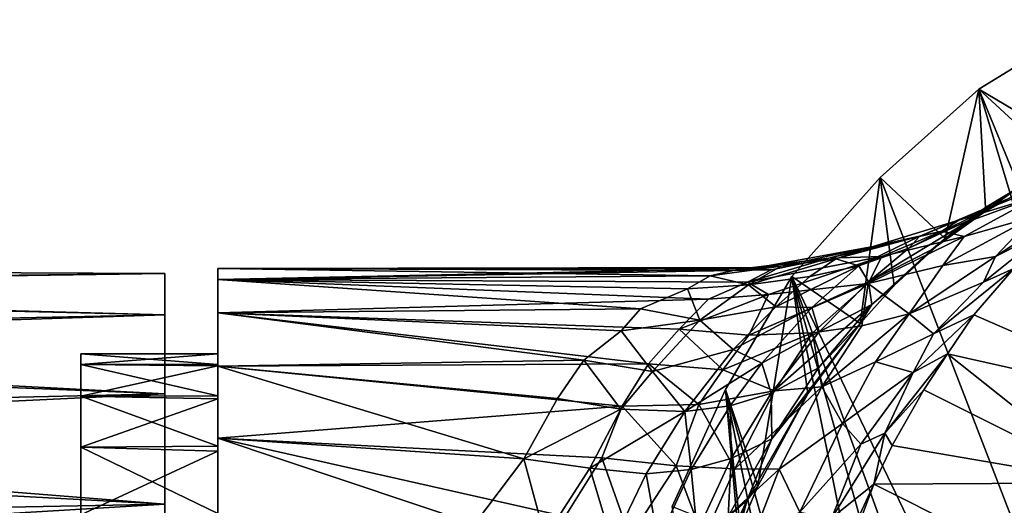
# Model space of a CAD drawing. Units: inches. Extents: x -3.01 to 3, y -4.18 to 4.2.
# Drawn here: x -1.88 to -0.75, y 3.53 to 4.09 of the extents above; entities that cross this region are included whole.
import ezdxf

# ---------------------------------------------------------------- set-up
doc = ezdxf.new("R2010")
doc.units = ezdxf.units.IN
doc.layers.get('0').update_dxf_attribs({"true_color": 0xc2ced6})

msp = doc.modelspace()

# ---------------------------------------------------------------- linework, layer by layer
for points in [[(-0.7758, 4.0091), (-0.646, 4.089), (-0.2409, 2.2273), (-0.7758, 4.0091)], [(-0.6452, 3.9317), (-0.646, 4.089), (-0.7758, 4.0091), (-0.6452, 3.9317)], [(-0.8894, 3.9073), (-0.7758, 4.0091), (-0.2409, 2.2273), (-0.8894, 3.9073)], [(-0.8147, 3.8374), (-0.7758, 4.0091), (-0.8894, 3.9073), (-0.8147, 3.8374)], [(-0.8147, 3.8374), (-0.7684, 3.8729), (-0.7758, 4.0091), (-0.8147, 3.8374)], [(-0.6782, 3.9191), (-0.6452, 3.9317), (-0.7758, 4.0091), (-0.6782, 3.9191)], [(-0.7297, 3.8964), (-0.6782, 3.9191), (-0.7758, 4.0091), (-0.7297, 3.8964)], [(-0.7684, 3.8729), (-0.7297, 3.8964), (-0.7758, 4.0091), (-0.7684, 3.8729)], [(-0.6782, 3.9191), (-0.7297, 3.8964), (-0.7815, 3.861), (-0.6782, 3.9191)], [(-0.6782, 3.9191), (-0.7815, 3.861), (-0.7432, 3.8824), (-0.6782, 3.9191)], [(-0.8894, 3.9073), (-0.2409, 2.2273), (-0.9912, 3.7936), (-0.8894, 3.9073)], [(-0.9125, 3.7396), (-0.8894, 3.9073), (-0.9912, 3.7936), (-0.9125, 3.7396)], [(-0.9125, 3.7396), (-0.8735, 3.783), (-0.8894, 3.9073), (-0.9125, 3.7396)], [(-0.8735, 3.783), (-0.8147, 3.8374), (-0.8894, 3.9073), (-0.8735, 3.783)], [(-0.7297, 3.8964), (-0.7684, 3.8729), (-0.8305, 3.8242), (-0.7297, 3.8964)], [(-0.8305, 3.8242), (-0.7815, 3.861), (-0.7297, 3.8964), (-0.8305, 3.8242)], [(-0.7068, 3.8863), (-0.7003, 3.898), (-0.7988, 3.8582), (-0.7068, 3.8863)], [(-0.7988, 3.8582), (-0.7003, 3.898), (-0.7432, 3.8824), (-0.7988, 3.8582)], [(-0.7988, 3.8582), (-0.8184, 3.8455), (-0.7068, 3.8863), (-0.7988, 3.8582)], [(-0.7928, 3.8396), (-0.7068, 3.8863), (-0.8184, 3.8455), (-0.7928, 3.8396)], [(-0.7928, 3.8396), (-0.7133, 3.8621), (-0.7068, 3.8863), (-0.7928, 3.8396)], [(-0.7432, 3.8824), (-0.7815, 3.861), (-0.8565, 3.8262), (-0.7432, 3.8824)], [(-0.8565, 3.8262), (-0.8438, 3.8401), (-0.7432, 3.8824), (-0.8565, 3.8262)], [(-0.7432, 3.8824), (-0.8438, 3.8401), (-0.7988, 3.8582), (-0.7432, 3.8824)], [(-0.8147, 3.8374), (-0.8305, 3.8242), (-0.7684, 3.8729), (-0.8147, 3.8374)], [(-0.7568, 3.8167), (-0.6941, 3.8482), (-0.6642, 3.8772), (-0.7568, 3.8167)], [(-0.7568, 3.8167), (-0.6642, 3.8772), (-0.7133, 3.8621), (-0.7568, 3.8167)], [(-0.8172, 3.8062), (-0.7133, 3.8621), (-0.7928, 3.8396), (-0.8172, 3.8062)], [(-0.8172, 3.8062), (-0.7568, 3.8167), (-0.7133, 3.8621), (-0.8172, 3.8062)], [(-0.7815, 3.861), (-0.8305, 3.8242), (-0.903, 3.7875), (-0.7815, 3.861)], [(-0.903, 3.7875), (-0.8565, 3.8262), (-0.7815, 3.861), (-0.903, 3.7875)], [(-0.8975, 3.828), (-0.8184, 3.8455), (-0.7988, 3.8582), (-0.8975, 3.828)], [(-0.8975, 3.828), (-0.7988, 3.8582), (-0.8438, 3.8401), (-0.8975, 3.828)], [(-0.8184, 3.8455), (-0.9484, 3.8148), (-0.8874, 3.8166), (-0.8184, 3.8455)], [(-0.8975, 3.828), (-0.9484, 3.8148), (-0.8184, 3.8455), (-0.8975, 3.828)], [(-0.8438, 3.8401), (-0.9406, 3.814), (-0.8975, 3.828), (-0.8438, 3.8401)], [(-0.9406, 3.814), (-0.8438, 3.8401), (-0.9139, 3.8059), (-0.9406, 3.814)], [(-0.9139, 3.8059), (-0.8438, 3.8401), (-0.8565, 3.8262), (-0.9139, 3.8059)], [(-0.7928, 3.8396), (-0.8874, 3.8166), (-0.9034, 3.7853), (-0.7928, 3.8396)], [(-0.9034, 3.7853), (-0.8172, 3.8062), (-0.7928, 3.8396), (-0.9034, 3.7853)], [(-0.8874, 3.8166), (-0.7928, 3.8396), (-0.8184, 3.8455), (-0.8874, 3.8166)], [(-0.6941, 3.8482), (-0.7568, 3.8167), (-0.7704, 3.7869), (-0.6941, 3.8482)], [(-0.6941, 3.8482), (-0.7704, 3.7869), (-0.7358, 3.8028), (-0.6941, 3.8482)], [(-1.0296, 3.804), (-0.9484, 3.8148), (-0.8975, 3.828), (-1.0296, 3.804)], [(-0.8975, 3.828), (-1.0033, 3.8054), (-1.0296, 3.804), (-0.8975, 3.828)], [(-0.8975, 3.828), (-0.9406, 3.814), (-1.0033, 3.8054), (-0.8975, 3.828)], [(-0.8147, 3.8374), (-0.8991, 3.7613), (-0.8305, 3.8242), (-0.8147, 3.8374)], [(-0.8735, 3.783), (-0.8991, 3.7613), (-0.8147, 3.8374), (-0.8735, 3.783)], [(-0.8874, 3.8166), (-1.0419, 3.7871), (-1.018, 3.773), (-0.8874, 3.8166)], [(-0.9484, 3.8148), (-1.0419, 3.7871), (-0.8874, 3.8166), (-0.9484, 3.8148)], [(-1.018, 3.773), (-0.9034, 3.7853), (-0.8874, 3.8166), (-1.018, 3.773)], [(-0.9139, 3.8059), (-0.8565, 3.8262), (-0.903, 3.7875), (-0.9139, 3.8059)], [(-0.903, 3.7875), (-0.8305, 3.8242), (-0.8991, 3.7613), (-0.903, 3.7875)], [(-0.856, 3.7507), (-0.7704, 3.7869), (-0.7568, 3.8167), (-0.856, 3.7507)], [(-0.856, 3.7507), (-0.7568, 3.8167), (-0.8172, 3.8062), (-0.856, 3.7507)], [(-1.0033, 3.8054), (-1.0848, 3.7944), (-1.0585, 3.8003), (-1.0033, 3.8054)], [(-1.0848, 3.7944), (-1.0033, 3.8054), (-1.041, 3.784), (-1.0848, 3.7944)], [(-1.0296, 3.804), (-1.0033, 3.8054), (-1.0585, 3.8003), (-1.0296, 3.804)], [(-0.9484, 3.8148), (-1.0452, 3.8028), (-1.0147, 3.8013), (-0.9484, 3.8148)], [(-1.0296, 3.804), (-1.0452, 3.8028), (-0.9484, 3.8148), (-1.0296, 3.804)], [(-0.9484, 3.8148), (-1.0147, 3.8013), (-1.0419, 3.7871), (-0.9484, 3.8148)], [(-0.9406, 3.814), (-0.9705, 3.7935), (-1.041, 3.784), (-0.9406, 3.814)], [(-1.041, 3.784), (-1.0033, 3.8054), (-0.9406, 3.814), (-1.041, 3.784)], [(-1.0096, 3.7585), (-0.9705, 3.7935), (-0.9139, 3.8059), (-1.0096, 3.7585)], [(-1.0096, 3.7585), (-0.9139, 3.8059), (-0.9682, 3.7579), (-1.0096, 3.7585)], [(-0.9139, 3.8059), (-0.9705, 3.7935), (-0.9406, 3.814), (-0.9139, 3.8059)], [(-0.9682, 3.7579), (-0.9139, 3.8059), (-0.903, 3.7875), (-0.9682, 3.7579)], [(-0.856, 3.7507), (-0.8172, 3.8062), (-0.9034, 3.7853), (-0.856, 3.7507)], [(-1.7122, 3.7969), (-1.7122, 3.7969), (-2.951, 3.8029), (-1.7122, 3.7969)], [(-2.951, 3.7828), (-2.951, 3.8029), (-1.7122, 3.7969), (-2.951, 3.7828)], [(-1.7122, 3.7969), (-2.951, 3.8029), (-2.951, 3.779), (-1.7122, 3.7969)], [(-1.7122, 3.7496), (-1.7122, 3.7969), (-2.951, 3.779), (-1.7122, 3.7496)], [(-1.7122, 3.7969), (-1.7122, 3.7496), (-2.951, 3.7828), (-1.7122, 3.7969)], [(-1.7122, 2.642), (-1.7122, 3.2124), (-1.7122, 3.7969), (-1.7122, 2.642)], [(-1.7122, 3.7969), (-1.7122, 3.0595), (-1.7122, 2.642), (-1.7122, 3.7969)], [(-1.7122, 3.7969), (-1.7122, 3.7496), (-1.7122, 3.5317), (-1.7122, 3.7969)], [(-1.7122, 3.5317), (-1.7122, 3.0595), (-1.7122, 3.7969), (-1.7122, 3.5317)], [(-1.7122, 3.7496), (-1.7122, 3.7969), (-1.7122, 3.6587), (-1.7122, 3.7496)], [(-1.7122, 3.6587), (-1.7122, 3.7969), (-1.7122, 3.7969), (-1.7122, 3.6587)], [(-1.7122, 3.3788), (-1.7122, 3.6587), (-1.7122, 3.7969), (-1.7122, 3.3788)], [(-1.7122, 3.2124), (-1.7122, 3.3788), (-1.7122, 3.7969), (-1.7122, 3.2124)], [(-1.0452, 3.8028), (-1.0296, 3.804), (-1.6512, 3.8029), (-1.0452, 3.8028)], [(-1.6512, 3.8029), (-1.0296, 3.804), (-1.0585, 3.8003), (-1.6512, 3.8029)], [(-1.6512, 3.79), (-1.6512, 3.8029), (-1.6512, 3.7045), (-1.6512, 3.79)], [(-1.6512, 3.7045), (-1.6512, 3.8029), (-1.6512, 3.79), (-1.6512, 3.7045)], [(-1.0452, 3.8028), (-1.6512, 3.8029), (-1.6512, 3.79), (-1.0452, 3.8028)], [(-1.0585, 3.8003), (-1.0848, 3.7944), (-1.6512, 3.8029), (-1.0585, 3.8003)], [(-1.0848, 3.7944), (-1.6512, 3.79), (-1.6512, 3.8029), (-1.0848, 3.7944)], [(-1.0452, 3.8028), (-1.6512, 3.79), (-1.0147, 3.8013), (-1.0452, 3.8028)], [(-1.0419, 3.7871), (-1.0147, 3.8013), (-1.6512, 3.79), (-1.0419, 3.7871)], [(-1.0848, 3.7944), (-1.1109, 3.7794), (-1.6512, 3.79), (-1.0848, 3.7944)], [(-1.041, 3.784), (-1.1109, 3.7794), (-1.0848, 3.7944), (-1.041, 3.784)], [(-0.9912, 3.7936), (-0.7028, 2.3673), (-1.0674, 3.6637), (-0.9912, 3.7936)], [(-1.0302, 3.5523), (-0.9912, 3.7936), (-1.0674, 3.6637), (-1.0302, 3.5523)], [(-1.0302, 3.5523), (-0.9726, 3.6584), (-0.9912, 3.7936), (-1.0302, 3.5523)], [(-0.9726, 3.6584), (-0.9125, 3.7396), (-0.9912, 3.7936), (-0.9726, 3.6584)], [(-0.9912, 3.7936), (-0.5706, 2.3045), (-0.7028, 2.3673), (-0.9912, 3.7936)], [(-0.5706, 2.3045), (-0.9912, 3.7936), (-0.4315, 2.255), (-0.5706, 2.3045)], [(-0.4315, 2.255), (-0.9912, 3.7936), (-0.2409, 2.2273), (-0.4315, 2.255)], [(-0.7358, 3.8028), (-0.7704, 3.7869), (-0.8281, 3.7275), (-0.7358, 3.8028)], [(-0.8281, 3.7275), (-0.7818, 3.7496), (-0.7358, 3.8028), (-0.8281, 3.7275)], [(-0.7818, 3.7496), (-0.5382, 3.6433), (-0.7358, 3.8028), (-0.7818, 3.7496)], [(-1.7122, 3.7496), (-2.951, 3.7238), (-2.951, 3.7828), (-1.7122, 3.7496)], [(-1.6512, 3.7519), (-1.6512, 3.79), (-1.6512, 3.6923), (-1.6512, 3.7519)], [(-1.6512, 3.7045), (-1.6512, 3.6923), (-1.6512, 3.79), (-1.6512, 3.7045)], [(-1.6512, 3.79), (-1.6512, 3.6906), (-1.6512, 3.7045), (-1.6512, 3.79)], [(-1.6512, 3.6906), (-1.6512, 3.79), (-1.6512, 3.7519), (-1.6512, 3.6906)], [(-1.0868, 3.7673), (-1.0419, 3.7871), (-1.6512, 3.79), (-1.0868, 3.7673)], [(-1.1109, 3.7794), (-1.1652, 3.7562), (-1.6512, 3.79), (-1.1109, 3.7794)], [(-1.1652, 3.7562), (-1.6512, 3.7519), (-1.6512, 3.79), (-1.1652, 3.7562)], [(-1.0868, 3.7673), (-1.6512, 3.79), (-1.6512, 3.7519), (-1.0868, 3.7673)], [(-1.041, 3.784), (-1.097, 3.7431), (-1.1109, 3.7794), (-1.041, 3.784)], [(-1.0096, 3.7585), (-1.097, 3.7431), (-1.041, 3.784), (-1.0096, 3.7585)], [(-1.018, 3.773), (-1.0419, 3.7871), (-1.0868, 3.7673), (-1.018, 3.773)], [(-1.041, 3.784), (-0.9705, 3.7935), (-1.0096, 3.7585), (-1.041, 3.784)], [(-1.0404, 3.7261), (-0.9671, 3.7286), (-0.9034, 3.7853), (-1.0404, 3.7261)], [(-0.9034, 3.7853), (-1.018, 3.773), (-1.0404, 3.7261), (-0.9034, 3.7853)], [(-0.903, 3.7875), (-0.9597, 3.73), (-0.9682, 3.7579), (-0.903, 3.7875)], [(-0.9034, 3.7853), (-0.9671, 3.7286), (-0.9104, 3.7368), (-0.9034, 3.7853)], [(-0.8991, 3.7613), (-0.9597, 3.73), (-0.903, 3.7875), (-0.8991, 3.7613)], [(-0.8991, 3.7613), (-0.8735, 3.783), (-0.9125, 3.7396), (-0.8991, 3.7613)], [(-0.9034, 3.7853), (-0.9104, 3.7368), (-0.856, 3.7507), (-0.9034, 3.7853)], [(-0.8281, 3.7275), (-0.7704, 3.7869), (-0.856, 3.7507), (-0.8281, 3.7275)], [(-1.7122, 3.7496), (-2.951, 3.779), (-2.951, 3.7092), (-1.7122, 3.7496)], [(-1.1109, 3.7794), (-1.097, 3.7431), (-1.1652, 3.7562), (-1.1109, 3.7794)], [(-1.018, 3.773), (-1.0868, 3.7673), (-1.1205, 3.7331), (-1.018, 3.773)], [(-1.1205, 3.7331), (-1.0404, 3.7261), (-1.018, 3.773), (-1.1205, 3.7331)], [(-1.1205, 3.7331), (-1.0868, 3.7673), (-1.6512, 3.7519), (-1.1205, 3.7331)], [(-1.0147, 3.6593), (-0.9597, 3.73), (-0.8991, 3.7613), (-1.0147, 3.6593)], [(-0.8991, 3.7613), (-0.9605, 3.6883), (-1.0147, 3.6593), (-0.8991, 3.7613)], [(-0.9125, 3.7396), (-0.9605, 3.6883), (-0.8991, 3.7613), (-0.9125, 3.7396)], [(-1.7122, 3.6587), (-1.7122, 3.7496), (-2.951, 3.7092), (-1.7122, 3.6587)], [(-2.951, 3.7238), (-1.7122, 3.7496), (-1.7122, 3.6587), (-2.951, 3.7238)], [(-1.7122, 3.6587), (-1.7122, 3.5317), (-1.7122, 3.7496), (-1.7122, 3.6587)], [(-1.1873, 3.7312), (-1.6512, 3.7519), (-1.1652, 3.7562), (-1.1873, 3.7312)], [(-1.6512, 3.6902), (-1.6512, 3.7519), (-1.6512, 3.6563), (-1.6512, 3.6902)], [(-1.6512, 3.6923), (-1.6512, 3.6563), (-1.6512, 3.7519), (-1.6512, 3.6923)], [(-1.6512, 3.7519), (-1.6512, 3.6527), (-1.6512, 3.6906), (-1.6512, 3.7519)], [(-1.6512, 3.6527), (-1.6512, 3.7519), (-1.6512, 3.6902), (-1.6512, 3.6527)], [(-1.6512, 3.6902), (-1.1557, 3.693), (-1.6512, 3.7519), (-1.6512, 3.6902)], [(-1.1873, 3.7312), (-1.2302, 3.6972), (-1.6512, 3.7519), (-1.1873, 3.7312)], [(-1.1557, 3.693), (-1.1205, 3.7331), (-1.6512, 3.7519), (-1.1557, 3.693)], [(-1.2302, 3.6972), (-1.6512, 3.6902), (-1.6512, 3.7519), (-1.2302, 3.6972)], [(-1.097, 3.7431), (-1.1873, 3.7312), (-1.1652, 3.7562), (-1.097, 3.7431)], [(-1.0096, 3.7585), (-1.0583, 3.7095), (-1.097, 3.7431), (-1.0096, 3.7585)], [(-0.9682, 3.7579), (-1.0583, 3.7095), (-1.0096, 3.7585), (-0.9682, 3.7579)], [(-0.9682, 3.7579), (-1.0254, 3.694), (-1.0583, 3.7095), (-0.9682, 3.7579)], [(-0.9597, 3.73), (-1.0254, 3.694), (-0.9682, 3.7579), (-0.9597, 3.73)], [(-0.9566, 3.6667), (-0.8948, 3.6953), (-0.856, 3.7507), (-0.9566, 3.6667)], [(-0.856, 3.7507), (-0.9104, 3.7368), (-0.9566, 3.6667), (-0.856, 3.7507)], [(-0.856, 3.7507), (-0.8948, 3.6953), (-0.8281, 3.7275), (-0.856, 3.7507)], [(-0.8516, 3.683), (-0.8121, 3.7044), (-0.7818, 3.7496), (-0.8516, 3.683)], [(-0.8281, 3.7275), (-0.8516, 3.683), (-0.7818, 3.7496), (-0.8281, 3.7275)], [(-0.8121, 3.7044), (-0.5382, 3.6433), (-0.7818, 3.7496), (-0.8121, 3.7044)], [(-1.1511, 3.6844), (-1.1873, 3.7312), (-1.097, 3.7431), (-1.1511, 3.6844)], [(-1.0583, 3.7095), (-1.1511, 3.6844), (-1.097, 3.7431), (-1.0583, 3.7095)], [(-0.9605, 3.6883), (-0.9125, 3.7396), (-1.0142, 3.6067), (-0.9605, 3.6883)], [(-0.9125, 3.7396), (-0.9726, 3.6584), (-1.0142, 3.6067), (-0.9125, 3.7396)], [(-1.1511, 3.6844), (-1.2302, 3.6972), (-1.1873, 3.7312), (-1.1511, 3.6844)], [(-1.1205, 3.7331), (-1.1557, 3.693), (-1.0703, 3.6862), (-1.1205, 3.7331)], [(-1.0703, 3.6862), (-1.0404, 3.7261), (-1.1205, 3.7331), (-1.0703, 3.6862)], [(-1.0703, 3.6862), (-1.0111, 3.6621), (-0.9671, 3.7286), (-1.0703, 3.6862)], [(-1.0703, 3.6862), (-0.9671, 3.7286), (-1.0404, 3.7261), (-1.0703, 3.6862)], [(-1.0254, 3.694), (-0.9597, 3.73), (-1.0147, 3.6593), (-1.0254, 3.694)], [(-0.9671, 3.7286), (-1.0111, 3.6621), (-0.9566, 3.6667), (-0.9671, 3.7286)], [(-0.9566, 3.6667), (-0.9104, 3.7368), (-0.9671, 3.7286), (-0.9566, 3.6667)], [(-0.8516, 3.683), (-0.8281, 3.7275), (-0.8948, 3.6953), (-0.8516, 3.683)], [(-1.7122, 3.6587), (-2.951, 3.63), (-2.951, 3.7238), (-1.7122, 3.6587)], [(-1.7122, 3.6587), (-2.951, 3.7092), (-2.951, 3.5991), (-1.7122, 3.6587)], [(-1.6512, 3.6923), (-1.6512, 3.7045), (-1.8087, 3.7045), (-1.6512, 3.6923)], [(-1.8087, 3.7045), (-1.8087, 3.6922), (-1.6512, 3.6923), (-1.8087, 3.7045)], [(-1.8087, 3.6922), (-1.8087, 3.7045), (-1.6512, 3.7045), (-1.8087, 3.6922)], [(-1.6512, 3.7045), (-1.6512, 3.6906), (-1.8087, 3.6922), (-1.6512, 3.7045)], [(-1.8087, 2.769), (-1.8087, 3.3219), (-1.8087, 3.7045), (-1.8087, 2.769)], [(-1.8087, 3.7045), (-1.8087, 3.3219), (-1.8087, 2.769), (-1.8087, 3.7045)], [(-1.8087, 3.7045), (-1.8087, 3.3219), (-1.8087, 3.5972), (-1.8087, 3.7045)], [(-1.8087, 3.5972), (-1.8087, 3.6922), (-1.8087, 3.7045), (-1.8087, 3.5972)], [(-1.8087, 3.5972), (-1.8087, 3.7045), (-1.8087, 3.6922), (-1.8087, 3.5972)], [(-1.8087, 3.3219), (-1.8087, 3.7045), (-1.8087, 3.5972), (-1.8087, 3.3219)], [(-1.1511, 3.6844), (-1.0583, 3.7095), (-1.114, 3.6381), (-1.1511, 3.6844)], [(-1.0254, 3.694), (-1.114, 3.6381), (-1.0583, 3.7095), (-1.0254, 3.694)], [(-0.8839, 3.6133), (-0.8121, 3.7044), (-0.8516, 3.683), (-0.8839, 3.6133)], [(-0.8121, 3.7044), (-0.8839, 3.6133), (-0.8391, 3.6631), (-0.8121, 3.7044)], [(-0.8391, 3.6631), (-0.6254, 3.5561), (-0.8121, 3.7044), (-0.8391, 3.6631)], [(-0.8121, 3.7044), (-0.6254, 3.5561), (-0.5382, 3.6433), (-0.8121, 3.7044)], [(-1.6512, 3.6563), (-1.6512, 3.6923), (-1.8087, 3.6922), (-1.6512, 3.6563)], [(-1.8087, 3.6922), (-1.8087, 3.6558), (-1.6512, 3.6563), (-1.8087, 3.6922)], [(-1.8087, 3.6558), (-1.8087, 3.6922), (-1.6512, 3.6906), (-1.8087, 3.6558)], [(-1.8087, 3.5972), (-1.8087, 3.6558), (-1.8087, 3.6922), (-1.8087, 3.5972)], [(-1.8087, 3.6922), (-1.8087, 3.6558), (-1.8087, 3.5972), (-1.8087, 3.6922)], [(-1.2302, 3.6972), (-1.2604, 3.653), (-1.6512, 3.6902), (-1.2302, 3.6972)], [(-1.6512, 3.6902), (-1.1863, 3.6445), (-1.1557, 3.693), (-1.6512, 3.6902)], [(-1.1876, 3.6407), (-1.2604, 3.653), (-1.2302, 3.6972), (-1.1876, 3.6407)], [(-1.2302, 3.6972), (-1.1511, 3.6844), (-1.1876, 3.6407), (-1.2302, 3.6972)], [(-1.1557, 3.693), (-1.1863, 3.6445), (-1.098, 3.6463), (-1.1557, 3.693)], [(-1.098, 3.6463), (-1.0703, 3.6862), (-1.1557, 3.693), (-1.098, 3.6463)], [(-1.0254, 3.694), (-1.0621, 3.6447), (-1.114, 3.6381), (-1.0254, 3.694)], [(-1.0254, 3.694), (-1.0147, 3.6593), (-1.0621, 3.6447), (-1.0254, 3.694)], [(-0.8948, 3.6953), (-0.9566, 3.6667), (-0.9326, 3.6245), (-0.8948, 3.6953)], [(-0.9326, 3.6245), (-0.8516, 3.683), (-0.8948, 3.6953), (-0.9326, 3.6245)], [(-1.6512, 3.6906), (-1.6512, 3.6527), (-1.8087, 3.6558), (-1.6512, 3.6906)], [(-1.6512, 3.6076), (-1.6512, 3.6902), (-1.6512, 3.5982), (-1.6512, 3.6076)], [(-1.6512, 3.6563), (-1.6512, 3.5982), (-1.6512, 3.6902), (-1.6512, 3.6563)], [(-1.6512, 3.5927), (-1.6512, 3.6902), (-1.6512, 3.6076), (-1.6512, 3.5927)], [(-1.6512, 3.6902), (-1.6512, 3.5927), (-1.6512, 3.6527), (-1.6512, 3.6902)], [(-1.6512, 3.6076), (-1.1863, 3.6445), (-1.6512, 3.6902), (-1.6512, 3.6076)], [(-1.2604, 3.653), (-1.2991, 3.5836), (-1.6512, 3.6902), (-1.2604, 3.653)], [(-1.2991, 3.5836), (-1.6512, 3.6076), (-1.6512, 3.6902), (-1.2991, 3.5836)], [(-1.1511, 3.6844), (-1.114, 3.6381), (-1.1876, 3.6407), (-1.1511, 3.6844)], [(-1.0111, 3.6621), (-1.0703, 3.6862), (-1.098, 3.6463), (-1.0111, 3.6621)], [(-1.0147, 3.6593), (-0.9605, 3.6883), (-1.0142, 3.6067), (-1.0147, 3.6593)], [(-0.9326, 3.6245), (-0.9115, 3.6006), (-0.8516, 3.683), (-0.9326, 3.6245)], [(-0.8516, 3.683), (-0.9115, 3.6006), (-0.8839, 3.6133), (-0.8516, 3.683)], [(-1.7122, 3.5317), (-1.7122, 3.6587), (-2.951, 3.5991), (-1.7122, 3.5317)], [(-2.951, 3.63), (-1.7122, 3.6587), (-1.7122, 3.5317), (-2.951, 3.63)], [(-1.7122, 3.5317), (-1.7122, 3.6587), (-1.7122, 3.3788), (-1.7122, 3.5317)], [(-1.1285, 3.5289), (-1.0674, 3.6637), (-0.9517, 2.5799), (-1.1285, 3.5289)], [(-1.0526, 3.4987), (-1.0674, 3.6637), (-1.1285, 3.5289), (-1.0526, 3.4987)], [(-1.0566, 3.5723), (-1.0111, 3.6621), (-1.098, 3.6463), (-1.0566, 3.5723)], [(-1.0526, 3.4987), (-1.0302, 3.5523), (-1.0674, 3.6637), (-1.0526, 3.4987)], [(-0.7028, 2.3673), (-0.8215, 2.4513), (-1.0674, 3.6637), (-0.7028, 2.3673)], [(-1.0674, 3.6637), (-0.8215, 2.4513), (-0.9517, 2.5799), (-1.0674, 3.6637)], [(-1.0621, 3.6447), (-1.0147, 3.6593), (-1.0608, 3.5841), (-1.0621, 3.6447)], [(-1.0142, 3.6067), (-1.0608, 3.5841), (-1.0147, 3.6593), (-1.0142, 3.6067)], [(-0.9566, 3.6667), (-1.0111, 3.6621), (-1.0566, 3.5723), (-0.9566, 3.6667)], [(-1.0566, 3.5723), (-1.0057, 3.5717), (-0.9566, 3.6667), (-1.0566, 3.5723)], [(-1.0425, 3.5361), (-1.0142, 3.6067), (-0.9726, 3.6584), (-1.0425, 3.5361)], [(-1.0425, 3.5361), (-0.9726, 3.6584), (-1.0302, 3.5523), (-1.0425, 3.5361)], [(-1.0057, 3.5717), (-0.9326, 3.6245), (-0.9566, 3.6667), (-1.0057, 3.5717)], [(-0.8839, 3.6133), (-0.8756, 3.5989), (-0.8391, 3.6631), (-0.8839, 3.6133)], [(-0.8756, 3.5989), (-0.6254, 3.5561), (-0.8391, 3.6631), (-0.8756, 3.5989)], [(-1.6512, 3.5982), (-1.6512, 3.6563), (-1.8087, 3.6558), (-1.6512, 3.5982)], [(-1.8087, 3.6558), (-1.8087, 3.5972), (-1.6512, 3.5982), (-1.8087, 3.6558)], [(-1.8087, 3.5972), (-1.8087, 3.6558), (-1.6512, 3.6527), (-1.8087, 3.5972)], [(-1.6512, 3.6527), (-1.6512, 3.5927), (-1.8087, 3.5972), (-1.6512, 3.6527)], [(-1.2991, 3.5836), (-1.2604, 3.653), (-1.1876, 3.6407), (-1.2991, 3.5836)], [(-1.2095, 3.585), (-1.1863, 3.6445), (-1.6512, 3.6076), (-1.2095, 3.585)], [(-1.1876, 3.6407), (-1.2235, 3.573), (-1.2991, 3.5836), (-1.1876, 3.6407)], [(-1.2235, 3.573), (-1.1876, 3.6407), (-1.114, 3.6381), (-1.2235, 3.573)], [(-1.114, 3.6381), (-1.1586, 3.5666), (-1.2235, 3.573), (-1.114, 3.6381)], [(-1.1863, 3.6445), (-1.2095, 3.585), (-1.124, 3.5755), (-1.1863, 3.6445)], [(-1.124, 3.5755), (-1.098, 3.6463), (-1.1863, 3.6445), (-1.124, 3.5755)], [(-1.1067, 3.5714), (-1.1586, 3.5666), (-1.114, 3.6381), (-1.1067, 3.5714)], [(-1.098, 3.6463), (-1.124, 3.5755), (-1.0566, 3.5723), (-1.098, 3.6463)], [(-1.114, 3.6381), (-1.0621, 3.6447), (-1.1067, 3.5714), (-1.114, 3.6381)], [(-1.0608, 3.5841), (-1.1067, 3.5714), (-1.0621, 3.6447), (-1.0608, 3.5841)], [(-1.7122, 3.5317), (-2.951, 3.5077), (-2.951, 3.63), (-1.7122, 3.5317)], [(-1.0057, 3.5717), (-0.9817, 3.5222), (-0.9326, 3.6245), (-1.0057, 3.5717)], [(-0.9115, 3.6006), (-0.9326, 3.6245), (-0.9817, 3.5222), (-0.9115, 3.6006)], [(-0.9115, 3.6006), (-0.9452, 3.5158), (-0.8839, 3.6133), (-0.9115, 3.6006)], [(-0.8968, 3.5546), (-0.8839, 3.6133), (-0.9452, 3.5158), (-0.8968, 3.5546)], [(-0.8968, 3.5546), (-0.8756, 3.5989), (-0.8839, 3.6133), (-0.8968, 3.5546)], [(-1.6512, 3.5077), (-1.6512, 3.6076), (-1.6512, 3.5209), (-1.6512, 3.5077)], [(-1.6512, 3.5982), (-1.6512, 3.5209), (-1.6512, 3.6076), (-1.6512, 3.5982)], [(-1.6512, 3.6076), (-1.6512, 3.5077), (-1.6512, 3.5137), (-1.6512, 3.6076)], [(-1.6512, 3.6076), (-1.6512, 3.5137), (-1.6512, 3.5927), (-1.6512, 3.6076)], [(-1.6512, 3.5077), (-1.2516, 3.5174), (-1.6512, 3.6076), (-1.6512, 3.5077)], [(-1.6512, 3.5077), (-1.6512, 3.6076), (-1.3558, 3.5085), (-1.6512, 3.5077)], [(-1.2516, 3.5174), (-1.2095, 3.585), (-1.6512, 3.6076), (-1.2516, 3.5174)], [(-1.6512, 3.6076), (-1.2991, 3.5836), (-1.3558, 3.5085), (-1.6512, 3.6076)], [(-1.0425, 3.5361), (-1.0641, 3.5173), (-1.0142, 3.6067), (-1.0425, 3.5361)], [(-1.0608, 3.5841), (-1.0142, 3.6067), (-1.0641, 3.5173), (-1.0608, 3.5841)], [(-1.7122, 3.5317), (-2.951, 3.5991), (-2.951, 3.4577), (-1.7122, 3.5317)], [(-1.6512, 3.5209), (-1.6512, 3.5982), (-1.8087, 3.5972), (-1.6512, 3.5209)], [(-1.8087, 3.5972), (-1.8087, 3.5192), (-1.6512, 3.5209), (-1.8087, 3.5972)], [(-1.8087, 3.5192), (-1.8087, 3.5972), (-1.6512, 3.5927), (-1.8087, 3.5192)], [(-1.8087, 3.4259), (-1.8087, 3.5972), (-1.8087, 3.3219), (-1.8087, 3.4259)], [(-1.8087, 3.5192), (-1.8087, 3.5972), (-1.8087, 3.4259), (-1.8087, 3.5192)], [(-1.8087, 3.5192), (-1.8087, 3.4259), (-1.8087, 3.5972), (-1.8087, 3.5192)], [(-1.8087, 3.3219), (-1.8087, 3.5972), (-1.8087, 3.4259), (-1.8087, 3.3219)], [(-1.6512, 3.5927), (-1.6512, 3.5137), (-1.8087, 3.5192), (-1.6512, 3.5927)], [(-0.9452, 3.5158), (-0.9115, 3.6006), (-0.9817, 3.5222), (-0.9452, 3.5158)], [(-0.8968, 3.5546), (-0.6254, 3.5561), (-0.8756, 3.5989), (-0.8968, 3.5546)], [(-1.3558, 3.5085), (-1.2991, 3.5836), (-1.2746, 3.4934), (-1.3558, 3.5085)], [(-1.2746, 3.4934), (-1.2991, 3.5836), (-1.2235, 3.573), (-1.2746, 3.4934)], [(-1.2516, 3.5174), (-1.1774, 3.4941), (-1.2095, 3.585), (-1.2516, 3.5174)], [(-1.1774, 3.4941), (-1.124, 3.5755), (-1.2095, 3.585), (-1.1774, 3.4941)], [(-1.1067, 3.5714), (-1.0608, 3.5841), (-1.1, 3.4996), (-1.1067, 3.5714)], [(-1.0641, 3.5173), (-1.1, 3.4996), (-1.0608, 3.5841), (-1.0641, 3.5173)], [(-1.1971, 3.4861), (-1.2746, 3.4934), (-1.2235, 3.573), (-1.1971, 3.4861)], [(-1.2235, 3.573), (-1.1586, 3.5666), (-1.1971, 3.4861), (-1.2235, 3.573)], [(-1.124, 3.5755), (-1.1774, 3.4941), (-1.0928, 3.4919), (-1.124, 3.5755)], [(-1.1586, 3.5666), (-1.1067, 3.5714), (-1.1448, 3.4891), (-1.1586, 3.5666)], [(-1.1, 3.4996), (-1.1448, 3.4891), (-1.1067, 3.5714), (-1.1, 3.4996)], [(-1.0928, 3.4919), (-1.0566, 3.5723), (-1.124, 3.5755), (-1.0928, 3.4919)], [(-1.0057, 3.5717), (-1.0566, 3.5723), (-1.0928, 3.4919), (-1.0057, 3.5717)], [(-1.0928, 3.4919), (-1.0346, 3.4958), (-1.0057, 3.5717), (-1.0928, 3.4919)], [(-1.0346, 3.4958), (-0.9817, 3.5222), (-1.0057, 3.5717), (-1.0346, 3.4958)], [(-1.1448, 3.4891), (-1.1971, 3.4861), (-1.1586, 3.5666), (-1.1448, 3.4891)], [(-0.8968, 3.5546), (-0.6911, 3.4515), (-0.6254, 3.5561), (-0.8968, 3.5546)], [(-1.0302, 3.5523), (-1.0526, 3.4987), (-1.0425, 3.5361), (-1.0302, 3.5523)], [(-0.8968, 3.5546), (-0.9452, 3.5158), (-0.9417, 3.4572), (-0.8968, 3.5546)], [(-0.9417, 3.4572), (-0.9186, 3.4961), (-0.8968, 3.5546), (-0.9417, 3.4572)], [(-0.9186, 3.4961), (-0.6911, 3.4515), (-0.8968, 3.5546), (-0.9186, 3.4961)], [(-1.0702, 3.4565), (-1.0885, 3.4396), (-1.0425, 3.5361), (-1.0702, 3.4565)], [(-1.0641, 3.5173), (-1.0425, 3.5361), (-1.0885, 3.4396), (-1.0641, 3.5173)], [(-1.0526, 3.4987), (-1.0702, 3.4565), (-1.0425, 3.5361), (-1.0526, 3.4987)], [(-1.7122, 3.5317), (-2.951, 3.4577), (-1.7122, 3.3788), (-1.7122, 3.5317)], [(-2.951, 3.5077), (-1.7122, 3.5317), (-1.7122, 3.3788), (-2.951, 3.5077)], [(-1.7122, 3.3788), (-1.7122, 3.0595), (-1.7122, 3.5317), (-1.7122, 3.3788)]]:
    msp.add_lwpolyline(points)

doc.saveas('drawing.dxf')
